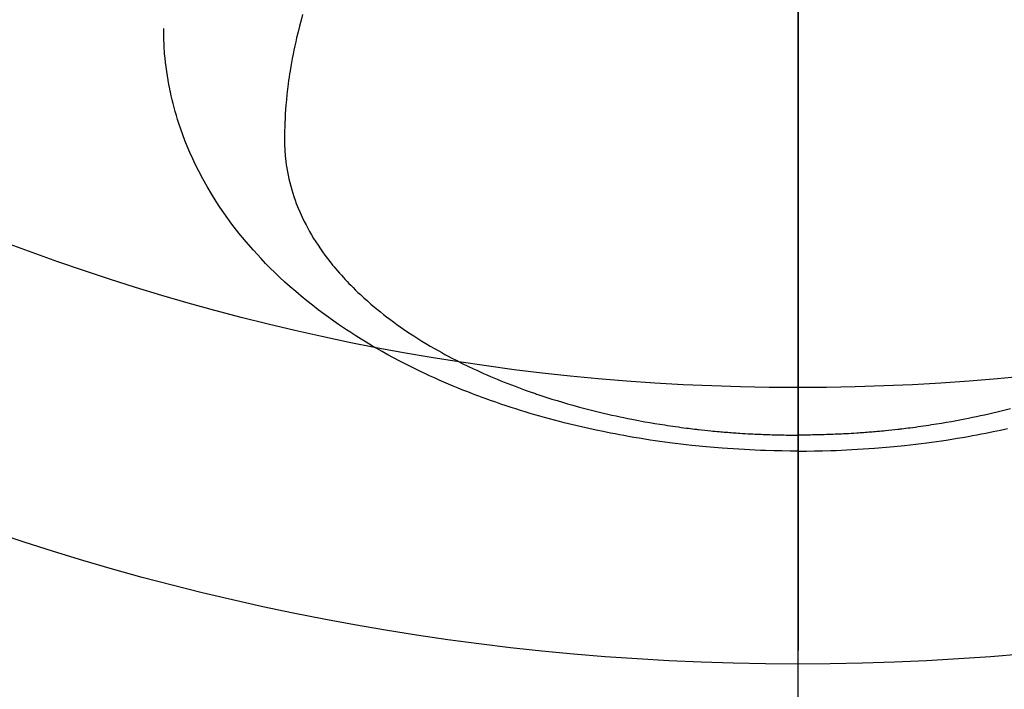
# Model space of a CAD drawing. Extents: x 0 to 26473, y -22065 to -13195.
# Drawn here: x 15361 to 15397, y -15090 to -15066 of the extents above; entities that cross this region are included whole.
import ezdxf

# ---------------------------------------------------------------- set-up
doc = ezdxf.new("R2010")
doc.units = 0
doc.header["$LTSCALE"] = 50
doc.header["$MEASUREMENT"] = 0
doc.linetypes.add('CENTER2', pattern=[1.125, 0.75, -0.125, 0.125, -0.125])
doc.layers.get('0').update_dxf_attribs({"linetype": 'CONTINUOUS'})
for name, color, linetype in [('150-機器', 8, 'CONTINUOUS'), ('160-文字', 254, 'CONTINUOUS'), ('166-寸法B', 11, 'CONTINUOUS')]:
    doc.layers.add(name, color=color, linetype=linetype)
doc.styles.add('KH001', font='txt')
doc.dimstyles.new('KH1xx030', dxfattribs={"dimscale": 30, "dimtxt": 2, "dimasz": 0.6, "dimexe": 0.3, "dimexo": 1.2, "dimgap": 0.5, "dimtad": 3, "dimdec": 1, "dimdsep": 46, "dimlunit": 6, "dimtxsty": 'KH001', "dimblk": 'DOT', "dimcen": 1, "dimdle": 1, "dimclrd": 256, "dimclre": 256, "dimclrt": 256, "dimadec": 0, "dimazin": 0, "dimtfac": 1, "dimtdec": 1, "dimtix": 1, "dimtmove": 2, "dimatfit": 3, "dimldrblk": 'CLOSEDBLANK', "dimfxl": 1, "dimtolj": 1, "dimtzin": 0, "dimlwd": -1, "dimlwe": -1, "dimarcsym": 0})

# ---------------------------------------------------------------- blocks, each defined once
blk = doc.blocks.new('F402_H')
at = {"layer": '150-機器', "color": 161, "linetype": 'CENTER2'}
blk.add_line((0, 136.026), (0, -355.416), dxfattribs=at)
at = {"layer": '150-機器', "color": 13, "linetype": 'Continuous'}
for points in [[(-7.669, -286.478), (-7.429, -286.539), (-7.188, -286.599), (-7.037, -286.635), (-6.886, -286.67), (-6.735, -286.704), (-6.584, -286.737), (-6.443, -286.767), (-6.301, -286.797), (-6.16, -286.826), (-6.018, -286.854), (-5.899, -286.877), (-5.78, -286.9), (-5.661, -286.922), (-5.542, -286.944), (-5.362, -286.975), (-5.181, -287.006), (-5.001, -287.035), (-4.821, -287.063), (-4.723, -287.078), (-4.626, -287.093), (-4.529, -287.107), (-4.432, -287.121), (-4.334, -287.135), (-4.237, -287.148), (-4.139, -287.161), (-4.042, -287.174), (-3.968, -287.183), (-3.895, -287.192), (-3.821, -287.201), (-3.747, -287.21), (-3.712, -287.214), (-3.676, -287.218), (-3.64, -287.222), (-3.605, -287.226), (-3.493, -287.239), (-3.38, -287.251), (-3.268, -287.262), (-3.156, -287.274), (-3.082, -287.281), (-3.007, -287.288), (-2.933, -287.295), (-2.859, -287.302), (-2.797, -287.307), (-2.735, -287.312), (-2.673, -287.318), (-2.611, -287.323), (-2.549, -287.328), (-2.487, -287.333), (-2.425, -287.338), (-2.363, -287.343), (-2.301, -287.347), (-2.238, -287.351), (-2.176, -287.356), (-2.114, -287.36), (-2.014, -287.366), (-1.914, -287.372), (-1.815, -287.378), (-1.715, -287.383), (-1.64, -287.387), (-1.565, -287.391), (-1.49, -287.394), (-1.415, -287.397), (-1.34, -287.401), (-1.265, -287.404), (-1.189, -287.407), (-1.114, -287.409), (-1.027, -287.412), (-0.939, -287.415), (-0.852, -287.417), (-0.764, -287.419), (-0.702, -287.421), (-0.639, -287.422), (-0.577, -287.423), (-0.514, -287.424), (-0.439, -287.426), (-0.363, -287.427), (-0.288, -287.428), (-0.213, -287.428), (-0.16, -287.429), (-0.106, -287.429), (-0.053, -287.428), (0, -287.428)], [(17.916, -272.218), (17.974, -272.426), (18.029, -272.635), (18.083, -272.845), (18.133, -273.056), (18.167, -273.204), (18.2, -273.354), (18.231, -273.503), (18.261, -273.653), (18.289, -273.801), (18.317, -273.95), (18.343, -274.099), (18.368, -274.248), (18.386, -274.367), (18.404, -274.485), (18.421, -274.604), (18.436, -274.723), (18.46, -274.914), (18.482, -275.106), (18.501, -275.298), (18.518, -275.49), (18.531, -275.651), (18.541, -275.812), (18.55, -275.974), (18.558, -276.135), (18.564, -276.281), (18.568, -276.427), (18.571, -276.573), (18.571, -276.719), (18.568, -276.921), (18.56, -277.123), (18.546, -277.325), (18.525, -277.527), (18.509, -277.652), (18.49, -277.777), (18.468, -277.901), (18.443, -278.025), (18.414, -278.159), (18.382, -278.292), (18.347, -278.424), (18.31, -278.556), (18.272, -278.68), (18.232, -278.803), (18.189, -278.926), (18.144, -279.048), (18.078, -279.215), (18.008, -279.38), (17.933, -279.544), (17.855, -279.706), (17.793, -279.827), (17.729, -279.947), (17.664, -280.066), (17.596, -280.184), (17.519, -280.312), (17.44, -280.438), (17.358, -280.564), (17.275, -280.687), (17.192, -280.805), (17.108, -280.921), (17.022, -281.036), (16.934, -281.149), (16.883, -281.215), (16.83, -281.28), (16.777, -281.344), (16.724, -281.408), (16.655, -281.489), (16.586, -281.569), (16.515, -281.649), (16.444, -281.727), (16.378, -281.799), (16.311, -281.87), (16.243, -281.94), (16.175, -282.01), (16.09, -282.096), (16.003, -282.181), (15.916, -282.265), (15.827, -282.349), (15.703, -282.464), (15.576, -282.577), (15.448, -282.689), (15.319, -282.799), (15.211, -282.888), (15.103, -282.975), (14.993, -283.062), (14.883, -283.148), (14.76, -283.241), (14.635, -283.333), (14.51, -283.424), (14.384, -283.514), (14.264, -283.597), (14.143, -283.68), (14.022, -283.761), (13.899, -283.841), (13.827, -283.888), (13.753, -283.934), (13.68, -283.981), (13.606, -284.026), (13.456, -284.118), (13.304, -284.209), (13.151, -284.297), (12.998, -284.384), (12.885, -284.447), (12.772, -284.509), (12.659, -284.57), (12.545, -284.631), (12.347, -284.734), (12.147, -284.834), (11.946, -284.933), (11.744, -285.029), (11.622, -285.085), (11.5, -285.141), (11.377, -285.196), (11.255, -285.25), (11.13, -285.304), (11.004, -285.357), (10.879, -285.41), (10.753, -285.462), (10.625, -285.513), (10.496, -285.564), (10.367, -285.615), (10.238, -285.664), (10.054, -285.733), (9.87, -285.801), (9.685, -285.866), (9.499, -285.93), (9.459, -285.944), (9.418, -285.957), (9.378, -285.971), (9.338, -285.984), (9.229, -286.02), (9.121, -286.055), (9.012, -286.09), (8.904, -286.125), (8.715, -286.183), (8.526, -286.24), (8.337, -286.295), (8.147, -286.349), (7.908, -286.415), (7.669, -286.478), (7.429, -286.539), (7.188, -286.599), (7.037, -286.635), (6.886, -286.67), (6.735, -286.704), (6.584, -286.737), (6.443, -286.767), (6.301, -286.797), (6.16, -286.826), (6.018, -286.854), (5.899, -286.877), (5.78, -286.9), (5.661, -286.922), (5.542, -286.944), (5.362, -286.975), (5.181, -287.006), (5.001, -287.035), (4.821, -287.063), (4.723, -287.078), (4.626, -287.093), (4.529, -287.107), (4.432, -287.121), (4.334, -287.135), (4.237, -287.148), (4.139, -287.161), (4.042, -287.174), (3.968, -287.183), (3.895, -287.192), (3.821, -287.201), (3.747, -287.21), (3.712, -287.214), (3.676, -287.218), (3.64, -287.222), (3.605, -287.226), (3.493, -287.239), (3.38, -287.251), (3.268, -287.262), (3.156, -287.274), (3.082, -287.281), (3.007, -287.288), (2.933, -287.295), (2.859, -287.302), (2.797, -287.307), (2.735, -287.312), (2.673, -287.318), (2.611, -287.323), (2.549, -287.328), (2.487, -287.333), (2.425, -287.338), (2.363, -287.343), (2.301, -287.347), (2.238, -287.351), (2.176, -287.356), (2.114, -287.36), (2.014, -287.366), (1.914, -287.372), (1.815, -287.378), (1.715, -287.383), (1.64, -287.387), (1.565, -287.391), (1.49, -287.394), (1.415, -287.397), (1.34, -287.401), (1.265, -287.404), (1.189, -287.407), (1.114, -287.409), (1.027, -287.412), (0.939, -287.415), (0.852, -287.417), (0.764, -287.419), (0.702, -287.421), (0.639, -287.422), (0.577, -287.423), (0.514, -287.424), (0.439, -287.426), (0.363, -287.427), (0.288, -287.428), (0.213, -287.428), (0.16, -287.429), (0.106, -287.429), (0.053, -287.428), (0, -287.428)], [(0, -288.007), (-0.294, -288.004), (-0.589, -288.001), (-0.883, -287.995), (-1.178, -287.988), (-1.369, -287.981), (-1.561, -287.974), (-1.752, -287.965), (-1.943, -287.955), (-2.146, -287.943), (-2.349, -287.931), (-2.552, -287.917), (-2.754, -287.902), (-2.897, -287.891), (-3.04, -287.879), (-3.182, -287.867), (-3.325, -287.854), (-3.455, -287.842), (-3.586, -287.829), (-3.716, -287.815), (-3.846, -287.801), (-4.047, -287.779), (-4.247, -287.756), (-4.447, -287.731), (-4.647, -287.706), (-4.823, -287.682), (-4.999, -287.658), (-5.174, -287.633), (-5.349, -287.607), (-5.547, -287.576), (-5.745, -287.545), (-5.942, -287.511), (-6.139, -287.477), (-6.301, -287.448), (-6.462, -287.418), (-6.623, -287.388), (-6.784, -287.357), (-7.046, -287.304), (-7.308, -287.249), (-7.569, -287.192)], [(0, -288.007), (0.294, -288.004), (0.589, -288.001), (0.883, -287.995), (1.178, -287.988), (1.369, -287.981), (1.561, -287.974), (1.752, -287.965), (1.943, -287.955), (2.146, -287.943), (2.349, -287.931), (2.552, -287.917), (2.754, -287.902), (2.897, -287.891), (3.04, -287.879), (3.182, -287.867), (3.325, -287.854), (3.455, -287.842), (3.586, -287.829), (3.716, -287.815), (3.846, -287.801), (4.047, -287.779), (4.247, -287.756), (4.447, -287.731), (4.647, -287.706), (4.823, -287.682), (4.999, -287.658), (5.174, -287.633), (5.349, -287.607), (5.547, -287.576), (5.745, -287.545), (5.942, -287.511), (6.139, -287.477), (6.301, -287.448), (6.462, -287.418), (6.623, -287.388), (6.784, -287.357), (7.046, -287.304), (7.308, -287.249), (7.569, -287.192), (7.83, -287.133), (7.987, -287.096), (8.144, -287.059), (8.301, -287.021), (8.458, -286.982), (8.636, -286.936), (8.813, -286.889), (8.99, -286.842), (9.167, -286.793), (9.343, -286.744), (9.517, -286.693), (9.692, -286.642), (9.866, -286.59), (10.039, -286.537), (10.211, -286.483), (10.383, -286.427), (10.555, -286.371), (10.746, -286.307), (10.936, -286.242), (11.126, -286.175), (11.316, -286.107), (11.43, -286.065), (11.545, -286.022), (11.659, -285.979), (11.773, -285.935), (11.948, -285.867), (12.122, -285.798), (12.295, -285.728), (12.469, -285.657), (12.639, -285.585), (12.81, -285.512), (12.98, -285.438), (13.149, -285.363), (13.326, -285.282), (13.502, -285.2), (13.677, -285.117), (13.852, -285.032), (13.996, -284.961), (14.139, -284.889), (14.282, -284.815), (14.424, -284.741), (14.63, -284.633), (14.834, -284.522), (15.037, -284.409), (15.239, -284.294), (15.428, -284.183), (15.617, -284.07), (15.803, -283.955), (15.989, -283.839), (16.102, -283.767), (16.215, -283.694), (16.327, -283.62), (16.439, -283.546), (16.617, -283.425), (16.793, -283.302), (16.968, -283.177), (17.141, -283.05), (17.351, -282.892), (17.56, -282.732), (17.765, -282.568), (17.969, -282.402), (18.167, -282.235), (18.363, -282.065), (18.556, -281.892), (18.746, -281.716), (18.917, -281.552), (19.086, -281.386), (19.252, -281.217), (19.415, -281.046), (19.692, -280.745), (19.96, -280.436), (20.22, -280.121), (20.47, -279.798), (20.619, -279.596), (20.764, -279.392), (20.905, -279.185), (21.043, -278.975), (21.21, -278.707), (21.372, -278.435), (21.526, -278.159), (21.673, -277.88), (21.784, -277.658), (21.889, -277.433), (21.991, -277.207), (22.087, -276.978), (22.168, -276.775), (22.246, -276.57), (22.319, -276.365), (22.389, -276.157), (22.435, -276.013), (22.48, -275.867), (22.522, -275.721), (22.562, -275.575), (22.598, -275.437), (22.632, -275.298), (22.664, -275.16), (22.694, -275.02), (22.7, -274.993), (22.706, -274.965), (22.712, -274.937), (22.717, -274.91), (22.748, -274.751), (22.777, -274.592), (22.804, -274.433), (22.829, -274.273), (22.851, -274.114), (22.871, -273.954), (22.889, -273.793), (22.903, -273.633), (22.91, -273.538), (22.916, -273.444), (22.921, -273.349), (22.925, -273.254), (22.928, -273.169), (22.929, -273.083), (22.931, -272.998), (22.931, -272.913), (22.931, -272.866), (22.93, -272.818), (22.929, -272.771), (22.929, -272.723)]]:
    blk.add_lwpolyline(points, dxfattribs=at)
blk = doc.blocks.new('_ClosedBlank')
at = {"color": 0, "linetype": 'ByBlock', "lineweight": -2}
for p, q in [((-1, 0.1667), (0, 0)), ((-1, 0.1667), (-1, -0.1667)), ((0, 0), (-1, -0.1667))]:
    blk.add_line(p, q, dxfattribs=at)
blk = doc.blocks.new('_Dot')
at = {"color": 0, "linetype": 'ByBlock', "lineweight": -2}
blk.add_line((-0.5, 0), (-1, 0), dxfattribs=at)
at = {"color": 0, "linetype": 'ByBlock', "const_width": 0.5}
blk.add_lwpolyline([(-0.25, 0, 1), (0.25, 0, 1)], format="xyb", close=True, dxfattribs=at)

msp = doc.modelspace()

# ---------------------------------------------------------------- linework, layer by layer
at = {"layer": '150-機器', "color": 13}
for radius in [90.5, 80.5]:
    msp.add_circle((15389.159, -14998.488), radius, dxfattribs=at)
at = {"layer": '166-寸法B'}
msp.add_line((15389.159, -14867.252), (15389.159, -15125.564), dxfattribs=at)

# ---------------------------------------------------------------- block references
at = {"layer": '150-機器', "xscale": -1}
msp.add_blockref('F402_H', (15389.174, -14793.278), dxfattribs=at)

# ---------------------------------------------------------------- leaders
at = {"layer": '160-文字', "annotation_type": 0, "has_hookline": 1, "hookline_direction": 1}
for points, text_width in [([(15699.159, -14793.488), (16101.516, -16990.825), (16083.516, -16990.825)], 1009.949), ([(15613.077, -14800.131), (15925.706, -16666.973), (15907.706, -16666.973)], 1357.462)]:
    msp.add_leader(points, dimstyle='KH1xx030', override={"dimgap": 0.5, "dimtad": 1}, dxfattribs=dict(at, text_width=text_width))

doc.saveas('drawing.dxf')
